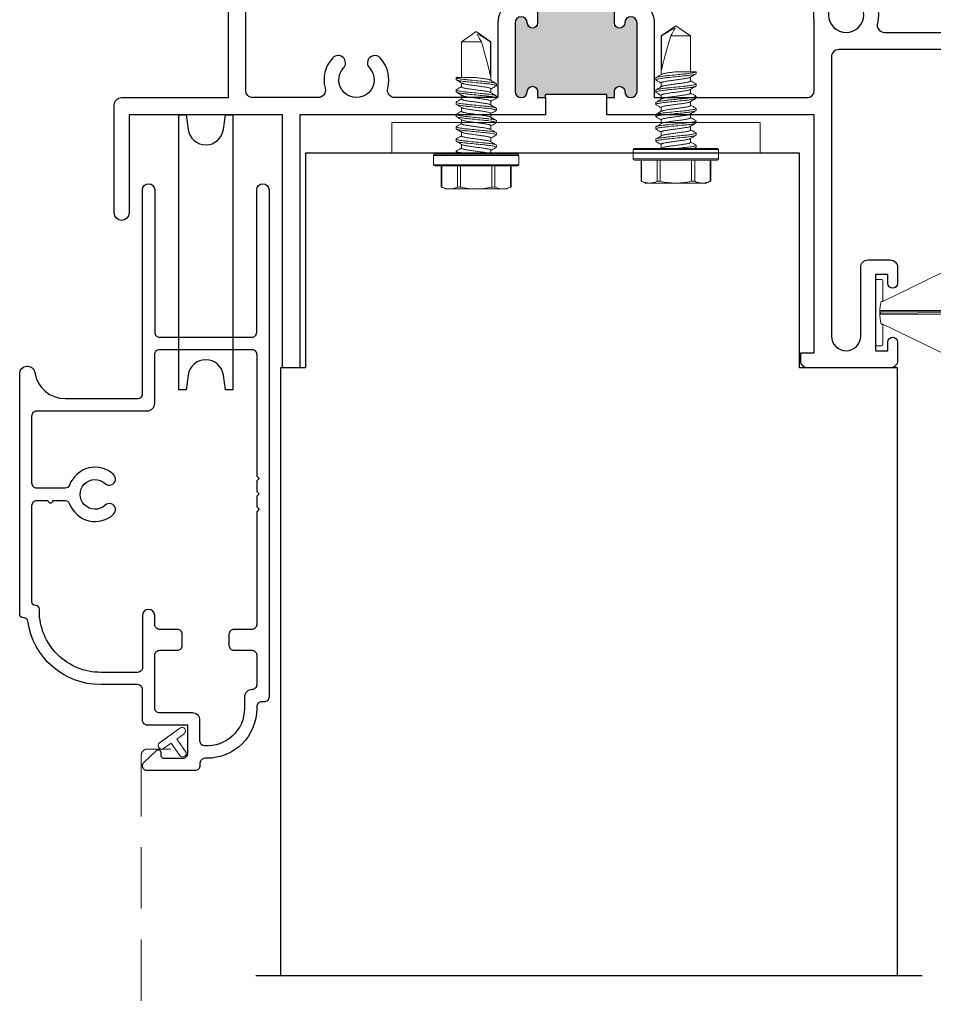
# Model space of a CAD drawing. Units: inches. Extents: x 0 to 432, y -493 to 184.
# Drawn here: x 202 to 205, y 82 to 86 of the extents above; entities that cross this region are included whole.
import ezdxf

# ---------------------------------------------------------------- set-up
doc = ezdxf.new("R2010")
doc.units = ezdxf.units.IN
doc.header["$MEASUREMENT"] = 0
doc.linetypes.add('DASHED2', pattern=[0.375, 0.25, -0.125])
doc.layers.add('Nail Fin', color=9, linetype='Continuous', lineweight=5)
doc.layers.add('Screen', color=7, linetype='Continuous')

# ---------------------------------------------------------------- blocks, each defined once
blk = doc.blocks.new('HWH SMS 10X0500 TEK')
at = {"lineweight": 5}
for p, q in [((-0.0525, 0), (-0.0525, 0.169)), ((-0.01, 0.174), (-0.0475, 0.174)), ((-0.0475, 0.174), (-0.0475, 0)), ((-0.01, 0), (-0.01, 0.174)), ((-0.005, 0.169), (-0.005, 0)), ((-0.1381, 0.142), (-0.146, 0.125)), ((-0.146, 0.1083), (-0.146, 0.125)), ((-0.0525, 0.14), (-0.1389, 0.14)), ((-0.0525, 0.142), (-0.1381, 0.142)), ((-0.146, 0), (-0.146, 0.1083)), ((0.0243, 0.082), (0.0323, 0.082)), ((0.0743, 0.082), (0.0823, 0.082)), ((0.1243, 0.082), (0.1323, 0.082)), ((0.1743, 0.082), (0.1823, 0.082)), ((0.2243, 0.082), (0.2323, 0.082)), ((0.2743, 0.082), (0.2823, 0.082)), ((-0.1389, 0.0765), (-0.0525, 0.0765)), ((-0.0525, 0.0635), (-0.1389, 0.0635)), ((-0.003, 0.058), (-0.0049, 0.0612)), ((0.0116, 0.06), (-0.0042, 0.06)), ((0.0616, 0.06), (0.0458, 0.06)), ((0.1116, 0.06), (0.0958, 0.06)), ((0.1616, 0.06), (0.1458, 0.06)), ((0.2116, 0.06), (0.1958, 0.06)), ((0.2616, 0.06), (0.2458, 0.06)), ((0.453, 0.06), (0.2958, 0.06)), ((0.3135, 0.0581), (0.453, 0.0581)), ((0.495, 0), (0.453, 0.06)), ((0.453, 0.0581), (0.453, 0.06)), ((-0.146, -0.1083), (-0.146, 0)), ((-0.0525, -0.169), (-0.0525, 0)), ((-0.0475, 0), (-0.0475, -0.174)), ((-0.01, -0.174), (-0.01, 0)), ((-0.005, 0), (-0.005, -0.169)), ((0.453, -0.06), (0.453, 0.0211)), ((0.453, -0.06), (0.495, 0)), ((-0.1389, -0.0635), (-0.0525, -0.0635)), ((-0.0525, -0.0765), (-0.1389, -0.0765)), ((-0.0051, -0.0756), (-0.0019, -0.0809)), ((0.02, -0.06), (0.0358, -0.06)), ((0.07, -0.06), (0.0858, -0.06)), ((0.12, -0.06), (0.1358, -0.06)), ((0.17, -0.06), (0.1858, -0.06)), ((0.22, -0.06), (0.2358, -0.06)), ((0.27, -0.06), (0.2858, -0.06)), ((0.3075, -0.06), (0.453, -0.06)), ((-0.146, -0.125), (-0.146, -0.1083)), ((0.0073, -0.082), (-0.0007, -0.082)), ((0.0573, -0.082), (0.0493, -0.082)), ((0.1073, -0.082), (0.0993, -0.082)), ((0.1573, -0.082), (0.1493, -0.082)), ((0.2073, -0.082), (0.1993, -0.082)), ((0.2573, -0.082), (0.2493, -0.082)), ((0.3073, -0.082), (0.2993, -0.082)), ((0.3067, -0.0817), (0.3075, -0.0802)), ((-0.146, -0.125), (-0.1381, -0.142)), ((-0.1389, -0.14), (-0.0525, -0.14)), ((-0.1381, -0.142), (-0.0525, -0.142)), ((-0.0475, -0.174), (-0.01, -0.174))]:
    blk.add_line(p, q, dxfattribs=at)
for centre, start, end in [((-0.0475, 0.169), 90, 180), ((-0.01, 0.169), 0, 90), ((-0.0475, -0.169), 180, 270), ((-0.01, -0.169), 270, 0)]:
    blk.add_arc(centre, 0.005, start, end, dxfattribs=at)
blk.add_ellipse((0.4863, 0), major_axis=(0.1907, -0.0592), ratio=0.052262, start_param=1.762728, end_param=2.722067, dxfattribs=at)
for points in [[(-0.146, 0.1083), (-0.146, 0.1188), (-0.1433, 0.1295), (-0.1389, 0.14)], [(-0.1389, 0.0765), (-0.1434, 0.087), (-0.146, 0.0976), (-0.146, 0.1083)], [(0.453, 0.0211), (0.4634, 0.0152), (0.4739, 0.0093), (0.4842, 0.0034)], [(-0.146, -0.1083), (-0.146, -0.0977), (-0.1433, -0.087), (-0.1389, -0.0765)], [(-0.1389, -0.14), (-0.1434, -0.1295), (-0.146, -0.1189), (-0.146, -0.1083)]]:
    blk.add_open_spline(points, degree=3, dxfattribs=at)
for points, knots in [([(-0.1389, 0.14), (-0.1386, 0.1407), (-0.1381, 0.1419), (-0.1381, 0.1419), (-0.1381, 0.1418)], [0, 0, 0, 0, 0.60327, 1, 1, 1, 1]), ([(0.0231, 0.081), (0.0206, 0.0768), (0.0165, 0.0698), (0.0124, 0.0628), (0.0108, 0.06)], [0, 0, 0, 0, 0.6011767, 1, 1, 1, 1]), ([(0.0231, 0.0809), (0.0231, 0.081), (0.0235, 0.082), (0.0239, 0.082), (0.0243, 0.082)], [0, 0, 0, 0, 0.042089, 1, 1, 1, 1]), ([(0.0243, 0.082), (0.0252, 0.082), (0.0263, 0.08), (0.0285, 0.0717), (0.0296, 0.0654), (0.0312, 0.0539), (0.0317, 0.0497), (0.0326, 0.0411), (0.0331, 0.0365), (0.0346, 0.0219), (0.0357, 0.011), (0.0379, -0.011), (0.039, -0.0219), (0.0405, -0.0365), (0.041, -0.0411), (0.0419, -0.0497), (0.0424, -0.0539), (0.044, -0.0654), (0.0451, -0.0717), (0.0473, -0.08), (0.0484, -0.082), (0.0493, -0.082)], [0, 0, 0, 0, 0.125, 0.125, 0.25, 0.25, 0.3125, 0.3125, 0.375, 0.375, 0.5, 0.5, 0.625, 0.625, 0.6875, 0.6875, 0.75, 0.75, 0.875, 0.875, 1, 1, 1, 1]), ([(0.0323, 0.082), (0.0332, 0.082), (0.0343, 0.08), (0.0365, 0.0717), (0.0376, 0.0654), (0.0392, 0.0539), (0.0397, 0.0497), (0.0406, 0.0411), (0.0411, 0.0365), (0.0426, 0.0219), (0.0437, 0.011), (0.0459, -0.011), (0.047, -0.0219), (0.0485, -0.0365), (0.049, -0.0411), (0.0499, -0.0497), (0.0504, -0.0539), (0.052, -0.0654), (0.0531, -0.0717), (0.0553, -0.08), (0.0564, -0.082), (0.0573, -0.082)], [0, 0, 0, 0, 0.125, 0.125, 0.25, 0.25, 0.3125, 0.3125, 0.375, 0.375, 0.5, 0.5, 0.625, 0.625, 0.6875, 0.6875, 0.75, 0.75, 0.875, 0.875, 1, 1, 1, 1]), ([(0.0467, 0.0585), (0.0448, 0.0618), (0.0404, 0.0692), (0.036, 0.0767), (0.0335, 0.0809)], [0, 0, 0, 0, 0.4379491, 1, 1, 1, 1]), ([(0.0731, 0.0809), (0.0709, 0.0772), (0.0668, 0.0702), (0.0627, 0.0632), (0.0608, 0.06)], [0, 0, 0, 0, 0.537382, 1, 1, 1, 1]), ([(0.0731, 0.0808), (0.0731, 0.0809), (0.0735, 0.082), (0.0739, 0.082), (0.0743, 0.082)], [0, 0, 0, 0, 0.068838, 1, 1, 1, 1]), ([(0.0743, 0.082), (0.0752, 0.082), (0.0763, 0.08), (0.0785, 0.0717), (0.0796, 0.0654), (0.0812, 0.0539), (0.0817, 0.0497), (0.0826, 0.0411), (0.0831, 0.0365), (0.0846, 0.0219), (0.0857, 0.011), (0.0879, -0.011), (0.089, -0.0219), (0.0905, -0.0365), (0.091, -0.0411), (0.0919, -0.0497), (0.0924, -0.0539), (0.094, -0.0654), (0.0951, -0.0717), (0.0973, -0.08), (0.0984, -0.082), (0.0993, -0.082)], [0, 0, 0, 0, 0.125, 0.125, 0.25, 0.25, 0.3125, 0.3125, 0.375, 0.375, 0.5, 0.5, 0.625, 0.625, 0.6875, 0.6875, 0.75, 0.75, 0.875, 0.875, 1, 1, 1, 1]), ([(0.0823, 0.082), (0.0832, 0.082), (0.0843, 0.08), (0.0865, 0.0717), (0.0876, 0.0654), (0.0892, 0.0539), (0.0897, 0.0497), (0.0906, 0.0411), (0.0911, 0.0365), (0.0926, 0.0219), (0.0937, 0.011), (0.0959, -0.011), (0.097, -0.0219), (0.0985, -0.0365), (0.099, -0.0411), (0.0999, -0.0497), (0.1004, -0.0539), (0.102, -0.0654), (0.1031, -0.0717), (0.1053, -0.08), (0.1064, -0.082), (0.1073, -0.082)], [0, 0, 0, 0, 0.125, 0.125, 0.25, 0.25, 0.3125, 0.3125, 0.375, 0.375, 0.5, 0.5, 0.625, 0.625, 0.6875, 0.6875, 0.75, 0.75, 0.875, 0.875, 1, 1, 1, 1]), ([(0.0967, 0.0585), (0.0945, 0.0622), (0.0901, 0.0697), (0.0857, 0.0772), (0.0835, 0.0809)], [0, 0, 0, 0, 0.49894, 1, 1, 1, 1]), ([(0.1231, 0.0809), (0.1209, 0.0772), (0.1168, 0.0702), (0.1127, 0.0632), (0.1108, 0.06)], [0, 0, 0, 0, 0.537594, 1, 1, 1, 1]), ([(0.1231, 0.0809), (0.1231, 0.0809), (0.1235, 0.082), (0.1239, 0.082), (0.1243, 0.082)], [0, 0, 0, 0, 0.062771, 1, 1, 1, 1]), ([(0.1243, 0.082), (0.1252, 0.082), (0.1263, 0.08), (0.1285, 0.0717), (0.1296, 0.0654), (0.1312, 0.0539), (0.1317, 0.0497), (0.1326, 0.0411), (0.1331, 0.0365), (0.1346, 0.0219), (0.1357, 0.011), (0.1379, -0.011), (0.139, -0.0219), (0.1405, -0.0365), (0.141, -0.0411), (0.1419, -0.0497), (0.1424, -0.0539), (0.144, -0.0654), (0.1451, -0.0717), (0.1473, -0.08), (0.1484, -0.082), (0.1493, -0.082)], [0, 0, 0, 0, 0.125, 0.125, 0.25, 0.25, 0.3125, 0.3125, 0.375, 0.375, 0.5, 0.5, 0.625, 0.625, 0.6875, 0.6875, 0.75, 0.75, 0.875, 0.875, 1, 1, 1, 1]), ([(0.1323, 0.082), (0.1332, 0.082), (0.1343, 0.08), (0.1365, 0.0717), (0.1376, 0.0654), (0.1392, 0.0539), (0.1397, 0.0497), (0.1406, 0.0411), (0.1411, 0.0365), (0.1426, 0.0219), (0.1437, 0.011), (0.1459, -0.011), (0.147, -0.0219), (0.1485, -0.0365), (0.149, -0.0411), (0.1499, -0.0497), (0.1504, -0.0539), (0.152, -0.0654), (0.1531, -0.0717), (0.1553, -0.08), (0.1564, -0.082), (0.1573, -0.082)], [0, 0, 0, 0, 0.125, 0.125, 0.25, 0.25, 0.3125, 0.3125, 0.375, 0.375, 0.5, 0.5, 0.625, 0.625, 0.6875, 0.6875, 0.75, 0.75, 0.875, 0.875, 1, 1, 1, 1]), ([(0.1467, 0.0585), (0.1463, 0.0591), (0.1456, 0.0603), (0.1443, 0.0625), (0.1428, 0.0649), (0.1412, 0.0676), (0.1395, 0.0706), (0.1376, 0.0739), (0.1355, 0.0774), (0.1342, 0.0797), (0.1335, 0.0809)], [0, 0, 0, 0, 0.10406, 0.206191, 0.309847, 0.419217, 0.538788, 0.672906, 0.825505, 1, 1, 1, 1]), ([(0.1731, 0.0809), (0.1709, 0.0772), (0.1668, 0.0702), (0.1627, 0.0632), (0.1608, 0.06)], [0, 0, 0, 0, 0.537211, 1, 1, 1, 1]), ([(0.1731, 0.0808), (0.1731, 0.0809), (0.1735, 0.082), (0.1739, 0.082), (0.1743, 0.082)], [0, 0, 0, 0, 0.064063, 1, 1, 1, 1]), ([(0.1743, 0.082), (0.1752, 0.082), (0.1763, 0.08), (0.1785, 0.0717), (0.1796, 0.0654), (0.1812, 0.0539), (0.1817, 0.0497), (0.1826, 0.0411), (0.1831, 0.0365), (0.1846, 0.0219), (0.1857, 0.011), (0.1879, -0.011), (0.189, -0.0219), (0.1905, -0.0365), (0.191, -0.0411), (0.1919, -0.0497), (0.1924, -0.0539), (0.194, -0.0654), (0.1951, -0.0717), (0.1973, -0.08), (0.1984, -0.082), (0.1993, -0.082)], [0, 0, 0, 0, 0.125, 0.125, 0.25, 0.25, 0.3125, 0.3125, 0.375, 0.375, 0.5, 0.5, 0.625, 0.625, 0.6875, 0.6875, 0.75, 0.75, 0.875, 0.875, 1, 1, 1, 1]), ([(0.1823, 0.082), (0.1832, 0.082), (0.1843, 0.08), (0.1865, 0.0717), (0.1876, 0.0654), (0.1892, 0.0539), (0.1897, 0.0497), (0.1906, 0.0411), (0.1911, 0.0365), (0.1926, 0.0219), (0.1937, 0.011), (0.1959, -0.011), (0.197, -0.0219), (0.1985, -0.0365), (0.199, -0.0411), (0.1999, -0.0497), (0.2004, -0.0539), (0.202, -0.0654), (0.2031, -0.0717), (0.2053, -0.08), (0.2064, -0.082), (0.2073, -0.082)], [0, 0, 0, 0, 0.125, 0.125, 0.25, 0.25, 0.3125, 0.3125, 0.375, 0.375, 0.5, 0.5, 0.625, 0.625, 0.6875, 0.6875, 0.75, 0.75, 0.875, 0.875, 1, 1, 1, 1]), ([(0.1967, 0.0585), (0.1945, 0.0622), (0.1901, 0.0697), (0.1857, 0.0772), (0.1835, 0.0809)], [0, 0, 0, 0, 0.498951, 1, 1, 1, 1]), ([(0.2231, 0.0809), (0.2209, 0.0772), (0.2168, 0.0702), (0.2127, 0.0632), (0.2108, 0.06)], [0, 0, 0, 0, 0.53713, 1, 1, 1, 1]), ([(0.2231, 0.0809), (0.2231, 0.0809), (0.2235, 0.082), (0.2239, 0.082), (0.2243, 0.082)], [0, 0, 0, 0, 0.048291, 1, 1, 1, 1]), ([(0.2243, 0.082), (0.2252, 0.082), (0.2263, 0.08), (0.2285, 0.0717), (0.2296, 0.0654), (0.2312, 0.0539), (0.2317, 0.0497), (0.2326, 0.0411), (0.2331, 0.0365), (0.2346, 0.0219), (0.2357, 0.011), (0.2379, -0.011), (0.239, -0.0219), (0.2405, -0.0365), (0.241, -0.0411), (0.2419, -0.0497), (0.2424, -0.0539), (0.244, -0.0654), (0.2451, -0.0717), (0.2473, -0.08), (0.2484, -0.082), (0.2493, -0.082)], [0, 0, 0, 0, 0.125, 0.125, 0.25, 0.25, 0.3125, 0.3125, 0.375, 0.375, 0.5, 0.5, 0.625, 0.625, 0.6875, 0.6875, 0.75, 0.75, 0.875, 0.875, 1, 1, 1, 1]), ([(0.2323, 0.082), (0.2332, 0.082), (0.2343, 0.08), (0.2365, 0.0717), (0.2376, 0.0654), (0.2392, 0.0539), (0.2397, 0.0497), (0.2406, 0.0411), (0.2411, 0.0365), (0.2426, 0.0219), (0.2437, 0.011), (0.2459, -0.011), (0.247, -0.0219), (0.2485, -0.0365), (0.249, -0.0411), (0.2499, -0.0497), (0.2504, -0.0539), (0.252, -0.0654), (0.2531, -0.0717), (0.2553, -0.08), (0.2564, -0.082), (0.2573, -0.082)], [0, 0, 0, 0, 0.125, 0.125, 0.25, 0.25, 0.3125, 0.3125, 0.375, 0.375, 0.5, 0.5, 0.625, 0.625, 0.6875, 0.6875, 0.75, 0.75, 0.875, 0.875, 1, 1, 1, 1]), ([(0.2467, 0.0585), (0.2448, 0.0618), (0.2403, 0.0693), (0.236, 0.0768), (0.2335, 0.081)], [0, 0, 0, 0, 0.438014, 1, 1, 1, 1]), ([(0.2731, 0.0809), (0.2706, 0.0767), (0.2665, 0.0697), (0.2624, 0.0628), (0.2608, 0.06)], [0, 0, 0, 0, 0.602741, 1, 1, 1, 1]), ([(0.2731, 0.0809), (0.2731, 0.0809), (0.2735, 0.082), (0.2739, 0.082), (0.2743, 0.082)], [0, 0, 0, 0, 0.059183, 1, 1, 1, 1]), ([(0.2743, 0.082), (0.2752, 0.082), (0.2763, 0.08), (0.2785, 0.0717), (0.2796, 0.0654), (0.2812, 0.0539), (0.2817, 0.0497), (0.2826, 0.0411), (0.2831, 0.0365), (0.2846, 0.0219), (0.2857, 0.011), (0.2879, -0.011), (0.289, -0.0219), (0.2905, -0.0365), (0.291, -0.0411), (0.2919, -0.0497), (0.2924, -0.0539), (0.294, -0.0654), (0.2951, -0.0717), (0.2973, -0.08), (0.2984, -0.082), (0.2993, -0.082)], [0, 0, 0, 0, 0.125, 0.125, 0.25, 0.25, 0.3125, 0.3125, 0.375, 0.375, 0.5, 0.5, 0.625, 0.625, 0.6875, 0.6875, 0.75, 0.75, 0.875, 0.875, 1, 1, 1, 1]), ([(0.2823, 0.082), (0.2832, 0.082), (0.2843, 0.08), (0.2865, 0.0717), (0.2876, 0.0654), (0.2892, 0.0539), (0.2897, 0.0497), (0.2906, 0.0411), (0.2911, 0.0365), (0.2926, 0.0219), (0.2937, 0.011), (0.2959, -0.011), (0.297, -0.0219), (0.2985, -0.0365), (0.299, -0.0411), (0.2999, -0.0497), (0.3004, -0.0539), (0.302, -0.0654), (0.3031, -0.0717), (0.3053, -0.08), (0.3064, -0.082), (0.3073, -0.082)], [0, 0, 0, 0, 0.125, 0.125, 0.25, 0.25, 0.3125, 0.3125, 0.375, 0.375, 0.5, 0.5, 0.625, 0.625, 0.6875, 0.6875, 0.75, 0.75, 0.875, 0.875, 1, 1, 1, 1]), ([(0.2967, 0.0585), (0.2945, 0.0622), (0.2901, 0.0697), (0.2857, 0.0772), (0.2835, 0.0809)], [0, 0, 0, 0, 0.498974, 1, 1, 1, 1]), ([(-0.146, 0), (-0.146, 0.0106), (-0.1454, 0.0212), (-0.1429, 0.0424), (-0.1411, 0.0531), (-0.1389, 0.0635)], [0, 0, 0, 0, 0.5, 0.5, 1, 1, 1, 1]), ([(-0.1389, 0.0635), (-0.1384, 0.0661), (-0.1381, 0.0687), (-0.1381, 0.0733), (-0.1384, 0.0752), (-0.1389, 0.0765)], [0, 0, 0, 0, 0.5, 0.5, 1, 1, 1, 1]), ([(-0.003, 0.0578), (-0.0029, 0.0576), (-0.0023, 0.0567), (-0.0013, 0.0537), (0.0001, 0.0487), (0.0014, 0.0425), (0.0026, 0.0353), (0.0037, 0.0274), (0.0049, 0.0188), (0.0062, 0.0096), (0.0075, 0), (0.0088, -0.0096), (0.0101, -0.0188), (0.0113, -0.0274), (0.0124, -0.0353), (0.0136, -0.0425), (0.0149, -0.0487), (0.0163, -0.0537), (0.0176, -0.0573), (0.0189, -0.0596), (0.0196, -0.0599), (0.02, -0.06)], [0, 0, 0, 0, 0.017221, 0.072773, 0.128573, 0.183881, 0.237996, 0.29055, 0.344128, 0.399113, 0.45483, 0.510546, 0.565531, 0.619109, 0.671663, 0.725779, 0.781086, 0.836886, 0.892438, 0.947024, 1, 1, 1, 1]), ([(0.0116, 0.06), (0.012, 0.0599), (0.0127, 0.0596), (0.014, 0.0573), (0.0153, 0.0537), (0.0167, 0.0487), (0.018, 0.0425), (0.0192, 0.0353), (0.0203, 0.0274), (0.0215, 0.0188), (0.0228, 0.0096), (0.0241, 0), (0.0254, -0.0096), (0.0267, -0.0188), (0.0279, -0.0274), (0.029, -0.0353), (0.0302, -0.0425), (0.0315, -0.0487), (0.0329, -0.0537), (0.034, -0.0569), (0.0347, -0.058), (0.0349, -0.0583)], [0, 0, 0, 0, 0.052329, 0.106248, 0.161122, 0.21624, 0.270873, 0.324328, 0.37624, 0.429163, 0.483476, 0.538513, 0.593549, 0.647862, 0.700785, 0.752698, 0.806153, 0.860785, 0.915903, 0.970777, 1, 1, 1, 1]), ([(0.0467, 0.0583), (0.0469, 0.058), (0.0476, 0.0569), (0.0487, 0.0537), (0.0501, 0.0487), (0.0514, 0.0425), (0.0526, 0.0353), (0.0537, 0.0274), (0.0549, 0.0188), (0.0562, 0.0096), (0.0575, 0), (0.0588, -0.0096), (0.0601, -0.0188), (0.0613, -0.0274), (0.0624, -0.0353), (0.0636, -0.0425), (0.0649, -0.0487), (0.0663, -0.0537), (0.0676, -0.0573), (0.0689, -0.0596), (0.0696, -0.0599), (0.07, -0.06)], [0, 0, 0, 0, 0.029365, 0.084231, 0.139341, 0.193966, 0.247413, 0.299317, 0.352233, 0.406538, 0.461566, 0.516595, 0.5709, 0.623815, 0.67572, 0.729167, 0.783791, 0.838901, 0.893767, 0.947679, 1, 1, 1, 1]), ([(0.0616, 0.06), (0.062, 0.0599), (0.0627, 0.0596), (0.064, 0.0573), (0.0653, 0.0537), (0.0667, 0.0487), (0.068, 0.0425), (0.0692, 0.0353), (0.0703, 0.0274), (0.0715, 0.0188), (0.0728, 0.0096), (0.0741, 0), (0.0754, -0.0096), (0.0767, -0.0188), (0.0779, -0.0274), (0.079, -0.0353), (0.0802, -0.0425), (0.0815, -0.0487), (0.0829, -0.0537), (0.084, -0.057), (0.0847, -0.058), (0.0849, -0.0583)], [0, 0, 0, 0, 0.052316, 0.106222, 0.161083, 0.216187, 0.270806, 0.324248, 0.376147, 0.429057, 0.483357, 0.53838, 0.593403, 0.647702, 0.700613, 0.752512, 0.805954, 0.860573, 0.915677, 0.970538, 1, 1, 1, 1]), ([(0.0967, 0.0583), (0.097, 0.0579), (0.0976, 0.0569), (0.0987, 0.0537), (0.1001, 0.0487), (0.1014, 0.0425), (0.1026, 0.0353), (0.1037, 0.0274), (0.1049, 0.0188), (0.1062, 0.0096), (0.1075, 0), (0.1088, -0.0096), (0.1101, -0.0188), (0.1113, -0.0274), (0.1124, -0.0353), (0.1136, -0.0425), (0.1149, -0.0487), (0.1163, -0.0537), (0.1176, -0.0573), (0.1189, -0.0596), (0.1196, -0.0599), (0.12, -0.06)], [0, 0, 0, 0, 0.028899, 0.083791, 0.138928, 0.193578, 0.247051, 0.29898, 0.351921, 0.406253, 0.461307, 0.516362, 0.570693, 0.623634, 0.675564, 0.729037, 0.783687, 0.838824, 0.893716, 0.947654, 1, 1, 1, 1]), ([(0.1116, 0.06), (0.112, 0.0599), (0.1127, 0.0596), (0.114, 0.0573), (0.1153, 0.0537), (0.1167, 0.0487), (0.118, 0.0425), (0.1192, 0.0353), (0.1203, 0.0274), (0.1215, 0.0188), (0.1228, 0.0096), (0.1241, 0), (0.1254, -0.0096), (0.1267, -0.0188), (0.1279, -0.0274), (0.129, -0.0353), (0.1302, -0.0425), (0.1315, -0.0487), (0.1329, -0.0537), (0.134, -0.0569), (0.1346, -0.058), (0.1349, -0.0583)], [0, 0, 0, 0, 0.052342, 0.106276, 0.161164, 0.216297, 0.270943, 0.324412, 0.376338, 0.429275, 0.483602, 0.538653, 0.593703, 0.64803, 0.700968, 0.752893, 0.806362, 0.861008, 0.916141, 0.971029, 1, 1, 1, 1]), ([(0.1467, 0.0583), (0.1469, 0.058), (0.1476, 0.0569), (0.1487, 0.0537), (0.1501, 0.0487), (0.1514, 0.0425), (0.1526, 0.0353), (0.1537, 0.0274), (0.1549, 0.0188), (0.1562, 0.0096), (0.1575, 0), (0.1588, -0.0096), (0.1601, -0.0188), (0.1613, -0.0274), (0.1624, -0.0353), (0.1636, -0.0425), (0.1649, -0.0487), (0.1663, -0.0537), (0.1676, -0.0573), (0.1689, -0.0596), (0.1696, -0.0599), (0.17, -0.06)], [0, 0, 0, 0, 0.0294, 0.084264, 0.139372, 0.193994, 0.247439, 0.299342, 0.352256, 0.406559, 0.461585, 0.516612, 0.570915, 0.623829, 0.675732, 0.729177, 0.783799, 0.838907, 0.893771, 0.947681, 1, 1, 1, 1]), ([(0.1616, 0.06), (0.162, 0.0599), (0.1627, 0.0596), (0.164, 0.0573), (0.1653, 0.0537), (0.1667, 0.0487), (0.168, 0.0425), (0.1692, 0.0353), (0.1703, 0.0274), (0.1715, 0.0188), (0.1728, 0.0096), (0.1741, 0), (0.1754, -0.0096), (0.1767, -0.0188), (0.1779, -0.0274), (0.179, -0.0353), (0.1802, -0.0425), (0.1815, -0.0487), (0.1829, -0.0537), (0.184, -0.057), (0.1847, -0.058), (0.1849, -0.0584)], [0, 0, 0, 0, 0.052242, 0.106073, 0.160856, 0.215883, 0.270424, 0.323791, 0.375617, 0.428453, 0.482676, 0.537622, 0.592567, 0.64679, 0.699626, 0.751453, 0.804819, 0.859361, 0.914388, 0.969171, 1, 1, 1, 1]), ([(0.1967, 0.0583), (0.1969, 0.058), (0.1976, 0.0569), (0.1987, 0.0537), (0.2001, 0.0487), (0.2014, 0.0425), (0.2026, 0.0353), (0.2037, 0.0274), (0.2049, 0.0188), (0.2062, 0.0096), (0.2075, 0), (0.2088, -0.0096), (0.2101, -0.0188), (0.2113, -0.0274), (0.2124, -0.0353), (0.2136, -0.0425), (0.2149, -0.0487), (0.2163, -0.0537), (0.2176, -0.0573), (0.2189, -0.0596), (0.2196, -0.0599), (0.22, -0.06)], [0, 0, 0, 0, 0.029027, 0.083912, 0.139041, 0.193684, 0.24715, 0.299073, 0.352007, 0.406331, 0.461378, 0.516426, 0.57075, 0.623684, 0.675607, 0.729073, 0.783716, 0.838845, 0.89373, 0.947661, 1, 1, 1, 1]), ([(0.2116, 0.06), (0.212, 0.0599), (0.2127, 0.0596), (0.214, 0.0573), (0.2153, 0.0537), (0.2167, 0.0487), (0.218, 0.0425), (0.2192, 0.0353), (0.2203, 0.0274), (0.2215, 0.0188), (0.2228, 0.0096), (0.2241, 0), (0.2254, -0.0096), (0.2267, -0.0188), (0.2279, -0.0274), (0.229, -0.0353), (0.2302, -0.0425), (0.2315, -0.0487), (0.2329, -0.0537), (0.234, -0.0569), (0.2346, -0.058), (0.2349, -0.0583)], [0, 0, 0, 0, 0.052331, 0.106254, 0.16113, 0.216251, 0.270886, 0.324343, 0.376258, 0.429184, 0.4835, 0.538539, 0.593578, 0.647894, 0.70082, 0.752735, 0.806192, 0.860827, 0.915948, 0.970824, 1, 1, 1, 1]), ([(0.2467, 0.0584), (0.2469, 0.058), (0.2476, 0.057), (0.2487, 0.0537), (0.2501, 0.0487), (0.2514, 0.0425), (0.2526, 0.0353), (0.2537, 0.0274), (0.2549, 0.0188), (0.2562, 0.0096), (0.2575, 0), (0.2588, -0.0096), (0.2601, -0.0188), (0.2613, -0.0274), (0.2624, -0.0353), (0.2636, -0.0425), (0.2649, -0.0487), (0.2663, -0.0537), (0.2676, -0.0573), (0.2689, -0.0596), (0.2696, -0.0599), (0.27, -0.06)], [0, 0, 0, 0, 0.0307244, 0.0855135, 0.1405464, 0.195094, 0.2484663, 0.3002983, 0.3531398, 0.4073688, 0.4623201, 0.5172715, 0.5715005, 0.624342, 0.676174, 0.7295463, 0.7840939, 0.8391268, 0.8939159, 0.9477521, 1, 1, 1, 1]), ([(0.2616, 0.06), (0.262, 0.0599), (0.2627, 0.0596), (0.264, 0.0573), (0.2653, 0.0537), (0.2667, 0.0487), (0.268, 0.0425), (0.2692, 0.0353), (0.2703, 0.0274), (0.2715, 0.0188), (0.2728, 0.0096), (0.2741, 0), (0.2754, -0.0096), (0.2767, -0.0188), (0.2779, -0.0274), (0.279, -0.0353), (0.2802, -0.0425), (0.2815, -0.0487), (0.2829, -0.0537), (0.284, -0.0569), (0.2847, -0.058), (0.2849, -0.0583)], [0, 0, 0, 0, 0.052322, 0.106235, 0.161102, 0.216213, 0.270838, 0.324287, 0.376192, 0.429109, 0.483415, 0.538445, 0.593474, 0.64778, 0.700697, 0.752603, 0.806051, 0.860676, 0.915787, 0.970654, 1, 1, 1, 1]), ([(0.2967, 0.0583), (0.2969, 0.058), (0.2976, 0.0569), (0.2987, 0.0537), (0.3001, 0.0487), (0.3014, 0.0425), (0.3026, 0.0353), (0.3037, 0.0274), (0.3049, 0.0188), (0.3062, 0.0096), (0.3071, 0.0032), (0.3075, 0)], [0, 0, 0, 0, 0.063451, 0.182342, 0.301761, 0.420128, 0.535944, 0.648418, 0.763082, 0.880757, 1, 1, 1, 1]), ([(0.453, 0.0581), (0.4589, 0.0494), (0.4648, 0.0406), (0.4732, 0.0273), (0.476, 0.0228), (0.4798, 0.0158), (0.481, 0.0135), (0.483, 0.0086), (0.4838, 0.0061), (0.4842, 0.0034)], [0, 0, 0, 0, 0.5, 0.5, 0.75, 0.75, 0.875, 0.875, 1, 1, 1, 1]), ([(-0.1389, -0.0635), (-0.1411, -0.053), (-0.1429, -0.0424), (-0.1454, -0.0212), (-0.146, -0.0106), (-0.146, 0)], [0, 0, 0, 0, 0.5, 0.5, 1, 1, 1, 1]), ([(-0.005, -0.002), (-0.0039, -0.0128), (-0.0028, -0.0235), (-0.0014, -0.0377), (-0.0009, -0.0421), (0, -0.0506), (0.0005, -0.0547), (0.0021, -0.0659), (0.0032, -0.072), (0.0054, -0.0801), (0.0064, -0.082), (0.0073, -0.082)], [0, 0, 0, 0, 0.25, 0.25, 0.375, 0.375, 0.5, 0.5, 0.75, 0.75, 1, 1, 1, 1]), ([(0.3075, -0.0802), (0.3075, -0.08), (0.3075, -0.0792), (0.3075, -0.0773), (0.3075, -0.0738), (0.3075, -0.0693), (0.3075, -0.064), (0.3075, -0.0582), (0.3075, -0.05), (0.3075, -0.041), (0.3075, -0.0333), (0.3075, -0.0274), (0.3075, -0.0213), (0.3075, -0.0146), (0.3075, -0.0074), (0.3075, -0.0025), (0.3075, 0)], [0, 0, 0, 0, 0.032776, 0.094028, 0.155279, 0.272535, 0.333011, 0.393487, 0.507866, 0.625587, 0.682698, 0.739785, 0.799188, 0.858589, 0.928714, 1, 1, 1, 1]), ([(-0.1389, -0.0765), (-0.1384, -0.0752), (-0.1381, -0.0733), (-0.1381, -0.0687), (-0.1384, -0.0661), (-0.1389, -0.0635)], [0, 0, 0, 0, 0.5, 0.5, 1, 1, 1, 1]), ([(-0.005, -0.0704), (-0.0042, -0.0742), (-0.0035, -0.0772), (-0.002, -0.0811), (-0.0013, -0.082), (-0.0007, -0.082)], [0, 0, 0, 0, 0.5, 0.5, 1, 1, 1, 1]), ([(0.0085, -0.081), (0.0107, -0.0772), (0.0148, -0.0702), (0.0189, -0.0632), (0.0208, -0.06)], [0, 0, 0, 0, 0.535866, 1, 1, 1, 1]), ([(0.0349, -0.0585), (0.0371, -0.0622), (0.0415, -0.0697), (0.0459, -0.0772), (0.0481, -0.0809)], [0, 0, 0, 0, 0.498915, 1, 1, 1, 1]), ([(0.0585, -0.0809), (0.0607, -0.0772), (0.0648, -0.0702), (0.0689, -0.0632), (0.0708, -0.06)], [0, 0, 0, 0, 0.537503, 1, 1, 1, 1]), ([(0.0849, -0.0585), (0.0853, -0.0591), (0.086, -0.0603), (0.0873, -0.0625), (0.0887, -0.0649), (0.0904, -0.0676), (0.0921, -0.0706), (0.094, -0.0739), (0.096, -0.0774), (0.0974, -0.0797), (0.0981, -0.0809)], [0, 0, 0, 0, 0.104246, 0.206164, 0.309344, 0.418172, 0.537354, 0.671429, 0.824474, 1, 1, 1, 1]), ([(0.1085, -0.0809), (0.1107, -0.0772), (0.1148, -0.0702), (0.1189, -0.0632), (0.1208, -0.06)], [0, 0, 0, 0, 0.537473, 1, 1, 1, 1]), ([(0.1349, -0.0585), (0.1371, -0.0622), (0.1415, -0.0697), (0.1459, -0.0771), (0.1481, -0.0809)], [0, 0, 0, 0, 0.498953, 1, 1, 1, 1]), ([(0.1585, -0.0809), (0.1607, -0.0772), (0.1648, -0.0702), (0.1689, -0.0632), (0.1708, -0.06)], [0, 0, 0, 0, 0.537246, 1, 1, 1, 1]), ([(0.1849, -0.0585), (0.1871, -0.0623), (0.1915, -0.0697), (0.1959, -0.0772), (0.1981, -0.081)], [0, 0, 0, 0, 0.499004, 1, 1, 1, 1]), ([(0.2085, -0.081), (0.2107, -0.0772), (0.2148, -0.0702), (0.2189, -0.0632), (0.2208, -0.06)], [0, 0, 0, 0, 0.536864, 1, 1, 1, 1]), ([(0.2349, -0.0585), (0.2371, -0.0622), (0.2415, -0.0697), (0.2459, -0.0771), (0.2481, -0.0809)], [0, 0, 0, 0, 0.498976, 1, 1, 1, 1]), ([(0.2585, -0.0809), (0.261, -0.0767), (0.2651, -0.0697), (0.2692, -0.0628), (0.2708, -0.06)], [0, 0, 0, 0, 0.602751, 1, 1, 1, 1]), ([(0.2849, -0.0585), (0.2871, -0.0622), (0.2915, -0.0697), (0.2959, -0.0772), (0.2981, -0.0809)], [0, 0, 0, 0, 0.498941, 1, 1, 1, 1]), ([(0.0073, -0.082), (0.0077, -0.082), (0.0081, -0.082), (0.0085, -0.081), (0.0085, -0.0809)], [0, 0, 0, 0, 0.954126, 1, 1, 1, 1]), ([(0.0573, -0.082), (0.0577, -0.082), (0.0581, -0.082), (0.0585, -0.0809), (0.0585, -0.0808)], [0, 0, 0, 0, 0.93246, 1, 1, 1, 1]), ([(0.1073, -0.082), (0.1077, -0.082), (0.1081, -0.082), (0.1085, -0.0809), (0.1085, -0.0809)], [0, 0, 0, 0, 0.938478, 1, 1, 1, 1]), ([(0.1573, -0.082), (0.1577, -0.082), (0.1581, -0.082), (0.1585, -0.0809), (0.1585, -0.0808)], [0, 0, 0, 0, 0.934179, 1, 1, 1, 1]), ([(0.2073, -0.082), (0.2077, -0.082), (0.2081, -0.082), (0.2085, -0.081), (0.2085, -0.0809)], [0, 0, 0, 0, 0.9575384, 1, 1, 1, 1]), ([(0.2573, -0.082), (0.2577, -0.082), (0.2581, -0.082), (0.2585, -0.0809), (0.2585, -0.0809)], [0, 0, 0, 0, 0.9391075, 1, 1, 1, 1]), ([(-0.1381, -0.1418), (-0.1381, -0.1419), (-0.138, -0.1421), (-0.1384, -0.1412), (-0.1388, -0.1403), (-0.1389, -0.14)], [0, 0, 0, 0, 0.2066622, 0.7972298, 1, 1, 1, 1])]:
    blk.add_open_spline(points, degree=3, knots=knots, dxfattribs=at)
blk = doc.blocks.new('375x270_fin')
at = {"lineweight": 5}
for p, q in [((0.3244, 0.1896), (0.03, 0.0462)), ((0, 0.1312), (0, -0.1312)), ((0.0262, 0.135), (0.0038, 0.135)), ((0.03, 0.0462), (0.03, 0.1312)), ((0.0228, 0.0462), (0.03, 0.0462)), ((0.2896, 0.0086), (0.0176, 0.0086)), ((0.0205, -0.0029), (0.0205, 0.0029)), ((0.0205, 0.0029), (0.2896, 0.0029)), ((0.4338, 0), (0.0205, -0.0029)), ((0.2896, 0.0029), (0.2896, 0.0086)), ((0.4338, -0.0058), (0.4338, 0)), ((0.0176, -0.0087), (0.4338, -0.0058)), ((0.03, -0.0462), (0.0228, -0.0462)), ((0.03, -0.0462), (0.3244, -0.1896)), ((0.03, -0.1312), (0.03, -0.0462)), ((0.0038, -0.135), (0.0262, -0.135))]:
    blk.add_line(p, q, dxfattribs=at)
for centre, radius, start, end in [((0.3308, 0.1767), 0.0144, 37.4072, 115.9814), ((0.0997, 0), 0.3053, 322.5928, 37.4072), ((0.0038, 0.1312), 0.0038, 90, 180), ((0.0262, 0.1312), 0.0038, 0, 90), ((0.2164, 0), 0.199, 166.592, 193.408), ((0.0038, -0.1312), 0.0038, 180, 270), ((0.0262, -0.1312), 0.0038, 270, 0), ((0.3308, -0.1767), 0.0144, 244.0186, 322.5928)]:
    blk.add_arc(centre, radius, start, end, dxfattribs=at)
blk = doc.blocks.new('M300SD_M21325')
h = blk.add_hatch(color=256)
h.dxf.hatch_style = 1
h.paths.add_polyline_path([(3.654, -0.2043, 1), (3.604, -0.2043), (3.604, -0.4833, 1), (3.654, -0.4833, -1), (3.696, -0.4833), (3.696, -0.5083), (3.7275, -0.5083), (3.7275, -0.4958), (3.9775, -0.4958), (3.9775, -0.5083), (4.009, -0.5083), (4.009, -0.4833, -1), (4.051, -0.4833, 1), (4.101, -0.4833), (4.101, -0.2043, 1), (4.051, -0.2043, -1), (4.009, -0.2043), (4.009, -0.1393, -0.198912), (4.0178, -0.1181, -0.129262), (3.6869, -0.1178, -0.203248), (3.696, -0.1393), (3.696, -0.2043, -1)])
h = blk.add_hatch(color=256)
h.dxf.hatch_style = 1
h.paths.add_polyline_path([(1.2165, -0.47, 1), (1.1665, -0.47), (1.1665, -0.749, 1), (1.2165, -0.749, -1), (1.2585, -0.749), (1.2585, -0.774), (1.29, -0.774), (1.29, -0.7615), (1.54, -0.7615), (1.54, -0.774), (1.5715, -0.774), (1.5715, -0.749, -1), (1.6135, -0.749, 1), (1.6635, -0.749), (1.6635, -0.47, 1), (1.6135, -0.47, -1), (1.5715, -0.47), (1.5715, -0.405, -0.198912), (1.5803, -0.3838, -0.129262), (1.2494, -0.3834, -0.203248), (1.2585, -0.405), (1.2585, -0.47, -1)])
for p, q in [((3.9775, -0.4958), (3.7275, -0.4958)), ((3.7275, -0.5083), (3.7275, -0.4958)), ((3.9775, -0.5083), (3.9775, -0.4958)), ((1.54, -0.7615), (1.29, -0.7615)), ((1.29, -0.774), (1.29, -0.7615)), ((1.54, -0.774), (1.54, -0.7615))]:
    blk.add_line(p, q)
blk.add_lwpolyline([(1.2275, 0), (1.2275, -0.375, -0.424013), (1.2585, -0.405), (1.2585, -0.47, -1), (1.2165, -0.47, 1), (1.1665, -0.47), (1.1665, -0.749, 1), (1.2165, -0.749, -1), (1.2585, -0.749), (1.2585, -0.774), (1.29, -0.774), (1.29, -0.844), (0.29, -0.844), (0.29, -1.875), (0.22, -1.875), (0.22, -0.844), (-0.405, -0.844), (-0.405, -1.244, -1), (-0.465, -1.244), (-0.465, -0.804, -0.414214), (-0.435, -0.774), (0, -0.774), (0, 0), (0.182, 0, -0.414214), (0.213, -0.031), (0.213, -0.125), (0.153, -0.125), (0.153, -0.06), (0.07, -0.06), (0.07, -0.25), (0.5, -0.25), (0.5, 0), (1.2275, 0)], format="xyb")
for points in [[(3.9775, -0.5083), (4.009, -0.5083), (4.009, -0.4833, -1), (4.051, -0.4833, 1), (4.101, -0.4833), (4.101, -0.2043, 1), (4.051, -0.2043, -1), (4.009, -0.2043), (4.009, -0.1793), (4.009, -0.1393, -0.414214), (4.039, -0.1093), (4.076, -0.1093, -0.414214), (4.171, -0.2043), (4.171, -0.4783, 0.414214), (4.201, -0.5083), (4.3225, -0.5083, 0.493287), (4.3515, -0.4705, -0.258252), (4.3823, -0.3465, -1), (4.4263, -0.3873, 2.294112), (4.5317, -0.3873, -1), (4.5757, -0.3465, -0.258252), (4.6065, -0.4705, 0.493287), (4.6355, -0.5083), (4.9, -0.5083, 0.414214), (4.93, -0.4783), (4.93, -0.06), (4.847, -0.06), (4.847, -0.125), (4.787, -0.125), (4.787, -0.031, -0.414214), (4.818, 0), (5, 0), (5, -1.875), (4.88, -1.875, -0.414214), (4.85, -1.845), (4.85, -1.7825, -1), (4.89, -1.7825), (4.89, -1.805), (4.94, -1.805), (4.94, -1.595), (4.89, -1.595), (4.89, -1.6175, -1), (4.85, -1.6175), (4.85, -1.565, -0.414214), (4.88, -1.535), (4.93, -1.535), (4.93, -0.6083, 0.414214), (4.9, -0.5783), (3.9775, -0.5783)], [(0.3645, -0.774), (0.1, -0.774, -0.414214), (0.07, -0.744), (0.07, -0.35, -0.414214), (0.1, -0.32), (0.54, -0.32, 0.414214), (0.57, -0.29), (0.57, -0.1, -0.414214), (0.6, -0.07), (1.1275, -0.07, -0.414214), (1.1575, -0.1), (1.1575, -0.3626, -0.264225), (1.1429, -0.3884, 0.264225), (1.0965, -0.47), (1.0965, -0.774), (0.6775, -0.774, -0.493287), (0.6485, -0.7362, 0.258252), (0.6177, -0.6122, 1), (0.5737, -0.653, -2.294112), (0.4683, -0.653, 1), (0.4243, -0.6122, 0.258252), (0.3935, -0.7362, -0.493287)], [(3.7275, -0.5783), (2.4848, -0.5783, 0.414214), (2.4548, -0.6083), (2.4548, -1.7454, 1), (2.574, -1.7454), (2.574, -1.465, -0.414214), (2.604, -1.435), (2.694, -1.435, -0.414214), (2.724, -1.465), (2.724, -1.53, -1), (2.684, -1.53), (2.684, -1.495), (2.634, -1.495), (2.634, -1.805), (2.684, -1.805), (2.684, -1.77, -1), (2.724, -1.77), (2.724, -1.845, -0.414214), (2.694, -1.875), (2.3598, -1.875, -0.414214), (2.3298, -1.845), (2.3298, -1.813), (2.3848, -1.813), (2.3848, -0.844), (1.54, -0.844), (1.54, -0.774), (1.5715, -0.774), (1.5715, -0.749, -1), (1.6135, -0.749, 1), (1.6635, -0.749), (1.6635, -0.47, 1), (1.6135, -0.47, -1), (1.5715, -0.47), (1.5715, -0.405, -0.414214), (1.6015, -0.375), (1.6385, -0.375, -0.414214), (1.7335, -0.47), (1.7335, -0.774), (2.3548, -0.774, 0.414214), (2.3848, -0.744), (2.3848, -0.4614, -0.239468), (2.4177, -0.3465, -1), (2.4617, -0.3873, 2.294112), (2.5672, -0.3873, -1), (2.6111, -0.3465, -0.258252), (2.6419, -0.4705, 0.493287), (2.6709, -0.5083), (3.504, -0.5083, 0.414214), (3.534, -0.4783), (3.534, -0.2043, -0.414214), (3.629, -0.1093), (3.666, -0.1093, -0.414214), (3.696, -0.1393), (3.696, -0.1793), (3.696, -0.2043, -1), (3.654, -0.2043, 1), (3.604, -0.2043), (3.604, -0.4833, 1), (3.654, -0.4833, -1), (3.696, -0.4833), (3.696, -0.5083), (3.7275, -0.5083)]]:
    blk.add_lwpolyline(points, format="xyb", close=True)
for centre in [(3.853, 0.5114), (1.4155, 0.2457)]:
    blk.add_arc(centre, 0.6507, 255.2086, 284.6699)
at = {"layer": 'Nail Fin', "color": 18, "true_color": 0x000000}
blk.add_lwpolyline([(1.1805, 0), (1.1655, 0.015), (1.1655, 1.32), (1.1805, 1.335), (1.1655, 1.35), (1.1655, 1.554, -1), (1.2275, 1.554), (1.2275, 0)], format="xyb", dxfattribs=at)
at = {"color": 1}
blk.add_wipeout([(1.1825, 0.005), (1.2255, 0.005), (1.2255, -0.005), (1.1825, -0.005)], dxfattribs=at).dxf.layer = 'Nail Fin'

msp = doc.modelspace()

# ---------------------------------------------------------------- linework, layer by layer
msp.add_line((205.324, 81.6491), (202.612, 81.6491))
at = {"lineweight": 5}
msp.add_lwpolyline([(203.165, 85), (204.665, 85), (204.665, 85.125), (203.165, 85.125)], close=True, dxfattribs=at)
msp.add_lwpolyline([(205.224, 81.6491), (205.224, 84.125), (204.8241, 84.125), (204.8241, 85), (202.8135, 85), (202.8135, 84.125), (202.712, 84.125), (202.712, 81.6491)])
at = {"layer": 'Screen'}
for points in [[(202.3275, 85.156), (202.3357, 85.0962, 0.872734), (202.4793, 85.0962), (202.4875, 85.156), (202.5175, 85.156), (202.5175, 84.036), (202.4875, 84.036), (202.4793, 84.0958, 0.872734), (202.3357, 84.0958), (202.3275, 84.036), (202.2975, 84.036), (202.2975, 85.156)], [(201.665, 83.107, -0.414214), (201.65, 83.122), (201.65, 84.101, -0.925606), (201.7116, 84.1058, 0.369664), (201.8351, 84), (202.13, 84, 0.414214), (202.15, 84.02), (202.15, 84.85, -1), (202.2, 84.85), (202.2, 84.27, 0.414214), (202.22, 84.25), (202.595, 84.25, 0.414214), (202.615, 84.27), (202.615, 84.85, -1), (202.665, 84.85), (202.665, 82.785, -0.414214), (202.645, 82.765), (202.635, 82.765, 0.414214), (202.615, 82.745), (202.615, 82.738, -0.414214), (202.412, 82.535), (202.404, 82.535, 0.414214), (202.384, 82.515), (202.384, 82.505, -0.414214), (202.364, 82.485), (202.17, 82.485, -0.67974), (202.1563, 82.5196), (202.2072, 82.5673, -0.656741), (202.224, 82.56), (202.224, 82.55, 0.414214), (202.239, 82.535), (202.314, 82.535, 0.414214), (202.334, 82.555), (202.334, 82.67), (202.17, 82.67, -0.414214), (202.15, 82.69), (202.15, 82.815, 0.414214), (202.13, 82.835), (201.98, 82.835, -0.374652), (201.6828, 83.094, 0.374652), (201.6679, 83.107)], [(202.384, 82.6052), (202.384, 82.689, 0.414214), (202.353, 82.72), (202.22, 82.72, -0.414214), (202.2, 82.74), (202.2, 82.955, -0.414214), (202.22, 82.975), (202.292, 82.975, 0.414214), (202.312, 82.995), (202.312, 83.04, 0.414214), (202.292, 83.06), (202.22, 83.06, -0.414214), (202.2, 83.08), (202.2, 83.116, 1), (202.15, 83.116), (202.15, 82.905, -0.414214), (202.13, 82.885), (201.98, 82.885, -0.414214), (201.73, 83.135), (201.73, 83.142, 0.414214), (201.715, 83.157), (201.715, 83.157, -0.414214), (201.7, 83.172), (201.7, 83.565, -0.414214), (201.72, 83.585), (201.765, 83.585, 1), (201.785, 83.585), (201.8345, 83.585, -0.314477), (201.8533, 83.5719, 0.536526), (202.0324, 83.5292, 1), (201.9983, 83.5658, -2.301501), (201.9983, 83.6542, 1), (202.0324, 83.6908, 0.536526), (201.8533, 83.6481, -0.314477), (201.8345, 83.635), (201.72, 83.635, -0.414214), (201.7, 83.655), (201.7, 83.93, -0.414214), (201.72, 83.95), (202.169, 83.95, 0.414214), (202.2, 83.981), (202.2, 84.18, -0.414214), (202.22, 84.2), (202.595, 84.2, -0.414214), (202.615, 84.18), (202.615, 83.6845), (202.625, 83.6745), (202.615, 83.6645), (202.615, 83.622), (202.625, 83.612), (202.615, 83.602), (202.615, 83.5595), (202.625, 83.5495), (202.615, 83.5395), (202.615, 83.08, -0.414214), (202.595, 83.06), (202.522, 83.06, 0.414214), (202.502, 83.04), (202.502, 82.995, 0.414214), (202.522, 82.975), (202.595, 82.975, -0.414214), (202.615, 82.955), (202.615, 82.835, -0.414214), (202.595, 82.815), (202.596, 82.815, 0.414214), (202.565, 82.784), (202.565, 82.738, -0.431954), (202.4028, 82.5853, -0.396693)]]:
    msp.add_lwpolyline(points, format="xyb", close=True, dxfattribs=at)
at = {"layer": 'Screen', "linetype": 'Continuous', "lineweight": 5}
msp.add_lwpolyline([(202.2158, 82.5957), (202.3025, 82.6584, -0.999977), (202.3191, 82.6353), (202.2891, 82.6136), (202.3255, 82.5633, -0.999992), (202.3025, 82.5467), (202.2661, 82.597), (202.2361, 82.5753, -0.999977), (202.2194, 82.5983), (202.3025, 82.6584)], format="xyb", dxfattribs=at)
at = {"layer": 'Screen', "linetype": 'DASHED2', "lineweight": 5}
msp.add_lwpolyline([(202.2651, 82.5726), (202.17, 82.5726, 0.414214), (202.145, 82.5476), (202.145, 81.533)], format="xyb", dxfattribs=at)

# ---------------------------------------------------------------- block references
at = {"rotation": 90}
msp.add_blockref('HWH SMS 10X0500 TEK', (204.3215, 85.024), dxfattribs=at)
at = {"xscale": -1, "rotation": 270}
msp.add_blockref('HWH SMS 10X0500 TEK', (203.5085, 85), dxfattribs=at)
msp.add_blockref('375x270_fin', (205.134, 84.35))

# ---------------------------------------------------------------- next in the draw order: block references
msp.add_blockref('M300SD_M21325', (202.5, 86))

doc.saveas('drawing.dxf')
